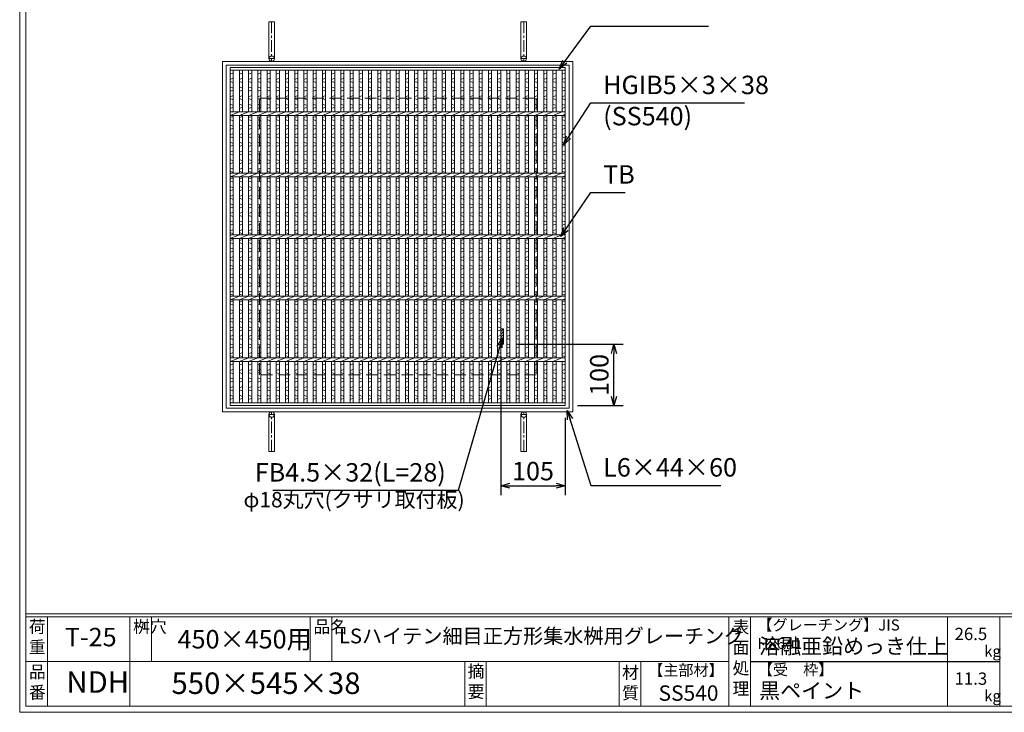
# Model space of a CAD drawing. Units: millimetres. Extents: x -180 to 2610, y -195 to 1778.
# Drawn here: x -180 to 1421, y -195 to 931 of the extents above; entities that cross this region are included whole.
import ezdxf

# ---------------------------------------------------------------- set-up
doc = ezdxf.new("R2010")
doc.units = ezdxf.units.MM
doc.linetypes.add('CENTER', pattern=[10, 6.25, -1.25, 1.25, -1.25])
doc.linetypes.add('HIDDEN', pattern=[9.525, 6.35, -3.175])
for name, color, linetype, lineweight in [('エンボス', 4, 'Continuous', 5), ('受け枠', 3, 'Continuous', 9), ('寸法線', 2, 'Continuous', 9), ('本体', 7, 'Continuous', 13), ('枠寸法', 31, 'Continuous', 9)]:
    doc.layers.add(name, color=color, linetype=linetype, lineweight=lineweight)
doc.layers.add('外枠', color=7, linetype='Continuous')
doc.dimstyles.new('ISO-25', dxfattribs={"dimscale": 10, "dimtxt": 3, "dimasz": 1.5, "dimexe": 1.5, "dimexo": 2, "dimgap": 0.5, "dimtad": 1, "dimdsep": 46, "dimtxsty": 'Standard', "dimblk": 'OPEN30', "dimcen": 2.5, "dimadec": 0, "dimazin": 0, "dimtfac": 1, "dimtmove": 0, "dimatfit": 0, "dimldrblk": 'OPEN30', "dimfxl": 1, "dimarcsym": 0})

# ---------------------------------------------------------------- blocks, each defined once
blk = doc.blocks.new('_Open30')
at = {"color": 0, "linetype": 'ByBlock', "lineweight": -2}
for p, q in [((-1, 0.27), (0, 0)), ((0, 0), (-1, -0.27)), ((0, 0), (-1, 0))]:
    blk.add_line(p, q, dxfattribs=at)
blk = doc.blocks.new('*D33')
at = {"layer": 'Defpoints', "color": 0, "ltscale": 3}
for p in [(602.4, 403.5), (707.4, 303.5), (707.4, 173.1)]:
    blk.add_point(p, dxfattribs=at)
at = {"layer": '枠寸法', "color": 0, "lineweight": -2, "ltscale": 3}
for p, q in [((602.4, 383.5), (602.4, 158.1)), ((707.4, 283.5), (707.4, 158.1)), ((617.4, 173.1), (692.4, 173.1))]:
    blk.add_line(p, q, dxfattribs=at)
at = {"layer": '枠寸法', "color": 0, "lineweight": -2, "ltscale": 3, "xscale": 15, "yscale": 15, "zscale": 15, "rotation": 180}
blk.add_blockref('_Open30', (602.4, 173.1), dxfattribs=at)
at = {"layer": '枠寸法', "color": 0, "lineweight": -2, "ltscale": 3, "xscale": 15, "yscale": 15, "zscale": 15}
blk.add_blockref('_Open30', (707.4, 173.1), dxfattribs=at)
at = {"layer": '枠寸法', "color": 0, "ltscale": 3, "insert": (654.9, 193.1), "char_height": 30, "attachment_point": 5}
blk.add_mtext('105', dxfattribs=at)
blk = doc.blocks.new('*D34')
at = {"layer": 'Defpoints', "color": 0, "ltscale": 3}
for p in [(606.9, 403.5), (786.6, 403.5), (707.4, 303.5)]:
    blk.add_point(p, dxfattribs=at)
at = {"layer": '枠寸法', "color": 0, "lineweight": -2, "ltscale": 3}
for p, q in [((626.9, 403.5), (801.6, 403.5)), ((786.6, 318.5), (786.6, 388.5)), ((727.4, 303.5), (801.6, 303.5))]:
    blk.add_line(p, q, dxfattribs=at)
at = {"layer": '枠寸法', "color": 0, "lineweight": -2, "ltscale": 3, "xscale": 15, "yscale": 15, "zscale": 15}
for p, rotation in [((786.6, 403.5), 90), ((786.6, 303.5), 270)]:
    blk.add_blockref('_Open30', p, dxfattribs=dict(at, rotation=rotation))
at = {"layer": '枠寸法', "color": 0, "ltscale": 3, "insert": (766.6, 353.5), "char_height": 30, "attachment_point": 5, "rotation": 90}
blk.add_mtext('100', dxfattribs=at)
blk = doc.blocks.new('*U51')
at = {"layer": 'エンボス', "linetype": 'Continuous'}
for p, q in [((-2.499998, 266.499992), (-7.499998, 264.499992)), ((-7.499998, 255.499992), (-2.499998, 257.499992)), ((-2.499998, 250.499992), (-7.499998, 252.499992)), ((-7.499998, 243.499992), (-2.499998, 241.499992)), ((-2.499998, 238.499992), (-7.499998, 236.499992)), ((-7.499998, 227.499992), (-2.499998, 229.499992)), ((-2.499998, 222.499992), (-7.499998, 224.499992)), ((-7.499998, 215.499992), (-2.499998, 213.499992)), ((-2.499998, 210.499992), (-7.499998, 208.499992)), ((-7.499998, 193.499992), (-2.499998, 195.499992)), ((-2.499998, 188.499992), (-7.499998, 190.499992)), ((-7.499998, 181.499992), (-2.499998, 179.499992)), ((-2.499998, 176.499992), (-7.499998, 174.499992)), ((-7.499998, 165.499992), (-2.499998, 167.499992)), ((-2.499998, 160.499992), (-7.499998, 162.499992)), ((-7.499998, 153.499992), (-2.499998, 151.499992)), ((-2.499998, 148.499992), (-7.499998, 146.499992)), ((-7.499998, 137.499992), (-2.499998, 139.499992)), ((-2.499998, 132.499992), (-7.499998, 134.499992)), ((-7.499998, 125.499992), (-2.499998, 123.499992)), ((-2.499998, 120.499992), (-7.499998, 118.499992)), ((-7.499998, 109.499992), (-2.499998, 111.499992)), ((-2.499998, 104.499992), (-7.499998, 106.499992)), ((-7.499998, 93.499992), (-2.499998, 95.499992)), ((-2.499998, 88.499992), (-7.499998, 90.499992)), ((-7.499998, 81.499992), (-2.499998, 79.499992)), ((-2.499998, 76.499992), (-7.499998, 74.499992)), ((-7.499998, 65.499992), (-2.499998, 67.499992)), ((-2.499998, 60.499992), (-7.499998, 62.499992)), ((-7.499998, 53.499992), (-2.499998, 51.499992)), ((-2.499998, 48.499992), (-7.499998, 46.499992)), ((-7.499998, 37.499992), (-2.499998, 39.499992)), ((-2.499998, 32.499992), (-7.499998, 34.499992)), ((-7.499998, 25.499992), (-2.499998, 23.499992)), ((-2.499998, 20.499992), (-7.499998, 18.499992)), ((-7.499998, 9.499992), (-2.499998, 11.499992)), ((-2.499998, 4.499992), (-7.499998, 6.499992)), ((-7.499998, -6.500008), (-2.499998, -4.500008)), ((-2.499998, -11.500008), (-7.499998, -9.500008)), ((-7.499998, -18.500008), (-2.499998, -20.500008)), ((-2.499998, -23.500008), (-7.499998, -25.500008)), ((-7.499998, -34.500008), (-2.499998, -32.500008)), ((-2.499998, -39.500008), (-7.499998, -37.500008)), ((-7.499998, -46.500008), (-2.499998, -48.500008)), ((-2.499998, -51.500008), (-7.499998, -53.500008)), ((-7.499998, -62.500008), (-2.499998, -60.500008)), ((-2.499998, -67.500008), (-7.499998, -65.500008)), ((-7.499998, -74.500008), (-2.499998, -76.500008)), ((-2.499998, -79.500008), (-7.499998, -81.500008)), ((-7.499998, -90.500008), (-2.499998, -88.500008)), ((-2.499998, -95.500008), (-7.499998, -93.500008)), ((-7.499998, -106.500008), (-2.499998, -104.500008)), ((-2.499998, -111.500008), (-7.499998, -109.500008)), ((-7.499998, -118.500008), (-2.499998, -120.500008)), ((-2.499998, -123.500008), (-7.499998, -125.500008)), ((-7.499998, -134.500008), (-2.499998, -132.500008)), ((-2.499998, -139.500008), (-7.499998, -137.500008)), ((-7.499998, -146.500008), (-2.499998, -148.500008)), ((-2.499998, -151.500008), (-7.499998, -153.500008)), ((-7.499998, -162.500008), (-2.499998, -160.500008)), ((-2.499998, -167.500008), (-7.499998, -165.500008)), ((-7.499998, -174.500008), (-2.499998, -176.500008)), ((-2.499998, -179.500008), (-7.499998, -181.500008)), ((-7.499998, -190.500008), (-2.499998, -188.500008)), ((-2.499998, -195.500008), (-7.499998, -193.500008)), ((-2.499998, -207.000008), (-7.499998, -209.000008)), ((-7.499998, -218.000008), (-2.499998, -216.000008)), ((-2.499998, -223.000008), (-7.499998, -221.000008)), ((-7.499998, -230.000008), (-2.499998, -232.000008)), ((-2.499998, -235.000008), (-7.499998, -237.000008)), ((-7.499998, -246.000008), (-2.499998, -244.000008)), ((-2.499998, -251.000008), (-7.499998, -249.000008)), ((-7.499998, -258.000008), (-2.499998, -260.000008)), ((-2.499998, -263.000008), (-7.499998, -265.000008))]:
    blk.add_line(p, q, dxfattribs=at)
at = {"layer": '本体', "ltscale": 3}
for p, q in [((-7.5, 270.5), (-7.5, 203)), ((-2.5, 270.5), (-2.5, 203)), ((-7.5, 197), (7.5, 203)), ((-7.5, 197), (-7.5, 103)), ((-2.5, 197), (-2.5, 103)), ((-7.5, 97), (7.5, 103)), ((-7.5, 97), (-7.5, 3)), ((-2.5, 97), (-2.5, 3)), ((-7.5, -3), (7.5, 3)), ((-7.5, -3), (-7.5, -97)), ((-2.5, -3), (-2.5, -97)), ((-7.5, -103), (7.5, -97)), ((-7.5, -103), (-7.5, -197)), ((-2.5, -103), (-2.5, -197)), ((-7.5, -203), (7.5, -197)), ((-7.5, -203), (-7.5, -270.5)), ((-2.5, -203), (-2.5, -270.5))]:
    blk.add_line(p, q, dxfattribs=at)
blk = doc.blocks.new('*U52')
at = {"layer": '枠寸法', "color": 0, "linetype": 'ByBlock', "lineweight": -2}
for p in [(0, 0), (15, 0), (30, 0), (45, 0), (60, 0), (75, 0), (90, 0), (105, 0), (120, 0), (135, 0), (150, 0), (165, 0), (180, 0), (195, 0), (210, 0), (225, 0), (240, 0), (255, 0), (270, 0), (285, 0), (300, 0), (315, 0), (330, 0), (345, 0), (360, 0), (375, 0), (390, 0), (405, 0), (420, 0), (435, 0), (450, 0), (465, 0), (480, 0), (495, 0), (510, 0)]:
    blk.add_blockref('*U51', p, dxfattribs=at)

msp = doc.modelspace()

# ---------------------------------------------------------------- hatches: boundary and pattern name
at = {"layer": '枠寸法', "ltscale": 3}
h = msp.add_hatch(dxfattribs=at)
h.set_pattern_fill('ANSI31', color=256, style=0)
h.set_pattern_definition([(45, (-183.153, -631.0902), (-2.245064, 2.245064), [])])
h.paths.add_polyline_path([(602.394, 403.453), (606.894, 403.453), (606.894, 428.453), (602.394, 428.453)])

# ---------------------------------------------------------------- linework, layer by layer
at = {"layer": 'エンボス', "linetype": 'Continuous'}
for p, q in [((167.394, 844.953), (162.394, 842.953)), ((162.394, 833.953), (167.394, 835.953)), ((707.394, 844.953), (702.394, 842.953)), ((702.394, 833.953), (707.394, 835.953)), ((167.394, 828.953), (162.394, 830.953)), ((162.394, 821.953), (167.394, 819.953)), ((167.394, 816.953), (162.394, 814.953)), ((707.394, 828.953), (702.394, 830.953)), ((702.394, 821.953), (707.394, 819.953)), ((707.394, 816.953), (702.394, 814.953)), ((162.394, 805.953), (167.394, 807.953)), ((167.394, 800.953), (162.394, 802.953)), ((702.394, 805.953), (707.394, 807.953)), ((707.394, 800.953), (702.394, 802.953)), ((162.394, 793.953), (167.394, 791.953)), ((167.394, 788.953), (162.394, 786.953)), ((702.394, 793.953), (707.394, 791.953)), ((707.394, 788.953), (702.394, 786.953)), ((162.394, 771.953), (167.394, 773.953)), ((167.394, 766.953), (162.394, 768.953)), ((702.394, 771.953), (707.394, 773.953)), ((707.394, 766.953), (702.394, 768.953)), ((162.394, 759.953), (167.394, 757.953)), ((167.394, 754.953), (162.394, 752.953)), ((702.394, 759.953), (707.394, 757.953)), ((707.394, 754.953), (702.394, 752.953)), ((162.394, 743.953), (167.394, 745.953)), ((167.394, 738.953), (162.394, 740.953)), ((702.394, 743.953), (707.394, 745.953)), ((707.394, 738.953), (702.394, 740.953)), ((162.394, 731.953), (167.394, 729.953)), ((167.394, 726.953), (162.394, 724.953)), ((702.394, 731.953), (707.394, 729.953)), ((707.394, 726.953), (702.394, 724.953)), ((162.394, 715.953), (167.394, 717.953)), ((167.394, 710.953), (162.394, 712.953)), ((702.394, 715.953), (707.394, 717.953)), ((707.394, 710.953), (702.394, 712.953)), ((162.394, 703.953), (167.394, 701.953)), ((167.394, 698.953), (162.394, 696.953)), ((162.394, 687.953), (167.394, 689.953)), ((702.394, 703.953), (707.394, 701.953)), ((707.394, 698.953), (702.394, 696.953)), ((702.394, 687.953), (707.394, 689.953)), ((167.394, 682.953), (162.394, 684.953)), ((162.394, 671.953), (167.394, 673.953)), ((707.394, 682.953), (702.394, 684.953)), ((702.394, 671.953), (707.394, 673.953)), ((167.394, 666.953), (162.394, 668.953)), ((162.394, 659.953), (167.394, 657.953)), ((707.394, 666.953), (702.394, 668.953)), ((702.394, 659.953), (707.394, 657.953)), ((167.394, 654.953), (162.394, 652.953)), ((162.394, 643.953), (167.394, 645.953)), ((167.394, 638.953), (162.394, 640.953)), ((707.394, 654.953), (702.394, 652.953)), ((702.394, 643.953), (707.394, 645.953)), ((707.394, 638.953), (702.394, 640.953)), ((162.394, 631.953), (167.394, 629.953)), ((167.394, 626.953), (162.394, 624.953)), ((702.394, 631.953), (707.394, 629.953)), ((707.394, 626.953), (702.394, 624.953)), ((162.394, 615.953), (167.394, 617.953)), ((167.394, 610.953), (162.394, 612.953)), ((702.394, 615.953), (707.394, 617.953)), ((707.394, 610.953), (702.394, 612.953)), ((162.394, 603.953), (167.394, 601.953)), ((167.394, 598.953), (162.394, 596.953)), ((702.394, 603.953), (707.394, 601.953)), ((707.394, 598.953), (702.394, 596.953)), ((162.394, 587.953), (167.394, 589.953)), ((167.394, 582.953), (162.394, 584.953)), ((702.394, 587.953), (707.394, 589.953)), ((707.394, 582.953), (702.394, 584.953)), ((162.394, 571.953), (167.394, 573.953)), ((167.394, 566.953), (162.394, 568.953)), ((702.394, 571.953), (707.394, 573.953)), ((707.394, 566.953), (702.394, 568.953)), ((162.394, 559.953), (167.394, 557.953)), ((167.394, 554.953), (162.394, 552.953)), ((162.394, 543.953), (167.394, 545.953)), ((702.394, 559.953), (707.394, 557.953)), ((707.394, 554.953), (702.394, 552.953)), ((702.394, 543.953), (707.394, 545.953)), ((167.394, 538.953), (162.394, 540.953)), ((162.394, 531.953), (167.394, 529.953)), ((707.394, 538.953), (702.394, 540.953)), ((702.394, 531.953), (707.394, 529.953)), ((167.394, 526.953), (162.394, 524.953)), ((162.394, 515.953), (167.394, 517.953)), ((167.394, 510.953), (162.394, 512.953)), ((707.394, 526.953), (702.394, 524.953)), ((702.394, 515.953), (707.394, 517.953)), ((707.394, 510.953), (702.394, 512.953)), ((162.394, 503.953), (167.394, 501.953)), ((167.394, 498.953), (162.394, 496.953)), ((702.394, 503.953), (707.394, 501.953)), ((707.394, 498.953), (702.394, 496.953)), ((162.394, 487.953), (167.394, 489.953)), ((167.394, 482.953), (162.394, 484.953)), ((702.394, 487.953), (707.394, 489.953)), ((707.394, 482.953), (702.394, 484.953)), ((162.394, 471.953), (167.394, 473.953)), ((167.394, 466.953), (162.394, 468.953)), ((702.394, 471.953), (707.394, 473.953)), ((707.394, 466.953), (702.394, 468.953)), ((162.394, 459.953), (167.394, 457.953)), ((167.394, 454.953), (162.394, 452.953)), ((702.394, 459.953), (707.394, 457.953)), ((707.394, 454.953), (702.394, 452.953)), ((162.394, 443.953), (167.394, 445.953)), ((167.394, 438.953), (162.394, 440.953)), ((702.394, 443.953), (707.394, 445.953)), ((707.394, 438.953), (702.394, 440.953)), ((162.394, 431.953), (167.394, 429.953)), ((167.394, 426.953), (162.394, 424.953)), ((162.394, 415.953), (167.394, 417.953)), ((702.394, 431.953), (707.394, 429.953)), ((707.394, 426.953), (702.394, 424.953)), ((702.394, 415.953), (707.394, 417.953)), ((167.394, 410.953), (162.394, 412.953)), ((162.394, 403.953), (167.394, 401.953)), ((707.394, 410.953), (702.394, 412.953)), ((702.394, 403.953), (707.394, 401.953)), ((167.394, 398.953), (162.394, 396.953)), ((162.394, 387.953), (167.394, 389.953)), ((167.394, 382.953), (162.394, 384.953)), ((707.394, 398.953), (702.394, 396.953)), ((702.394, 387.953), (707.394, 389.953)), ((707.394, 382.953), (702.394, 384.953)), ((167.394, 371.453), (162.394, 369.453)), ((707.394, 371.453), (702.394, 369.453)), ((162.394, 360.453), (167.394, 362.453)), ((167.394, 355.453), (162.394, 357.453)), ((702.394, 360.453), (707.394, 362.453)), ((707.394, 355.453), (702.394, 357.453)), ((162.394, 348.453), (167.394, 346.453)), ((167.394, 343.453), (162.394, 341.453)), ((702.394, 348.453), (707.394, 346.453)), ((707.394, 343.453), (702.394, 341.453)), ((162.394, 332.453), (167.394, 334.453)), ((167.394, 327.453), (162.394, 329.453)), ((162.394, 320.453), (167.394, 318.453)), ((702.394, 332.453), (707.394, 334.453)), ((707.394, 327.453), (702.394, 329.453)), ((702.394, 320.453), (707.394, 318.453)), ((167.394, 315.453), (162.394, 313.453)), ((707.394, 315.453), (702.394, 313.453))]:
    msp.add_line(p, q, dxfattribs=at)
at = {"layer": '受け枠', "ltscale": 3}
for p, q in [((225.394, 927.953), (225.394, 867.953)), ((225.394, 927.953), (234.394, 927.953)), ((234.394, 927.953), (234.394, 867.953)), ((635.394, 927.953), (635.394, 867.953)), ((644.394, 927.953), (635.394, 927.953)), ((644.394, 927.953), (644.394, 867.953)), ((149.894, 863.453), (719.894, 863.453)), ((149.894, 293.453), (149.894, 863.453)), ((155.894, 857.453), (713.894, 857.453)), ((155.894, 299.453), (155.894, 857.453)), ((713.894, 857.453), (713.894, 299.453)), ((719.894, 863.453), (719.894, 293.453)), ((719.894, 293.453), (149.894, 293.453)), ((713.894, 299.453), (155.894, 299.453)), ((225.394, 228.953), (225.394, 288.953)), ((234.394, 228.953), (234.394, 288.953)), ((635.394, 228.953), (635.394, 288.953)), ((644.394, 228.953), (644.394, 288.953)), ((225.394, 228.953), (234.394, 228.953)), ((644.394, 228.953), (635.394, 228.953))]:
    msp.add_line(p, q, dxfattribs=at)
at = {"layer": '受け枠', "linetype": 'CENTER', "ltscale": 3}
for p, q in [((229.894, 927.953), (229.894, 863.453)), ((639.894, 927.953), (639.894, 863.453)), ((234.394, 867.953), (225.394, 867.953)), ((635.394, 867.953), (644.394, 867.953)), ((234.394, 288.953), (225.394, 288.953)), ((229.894, 228.953), (229.894, 293.453)), ((635.394, 288.953), (644.394, 288.953)), ((639.894, 228.953), (639.894, 293.453))]:
    msp.add_line(p, q, dxfattribs=at)
at = {"layer": '受け枠', "linetype": 'HIDDEN', "ltscale": 3}
for p, q in [((209.894, 353.453), (209.894, 803.453)), ((209.894, 803.453), (659.894, 803.453)), ((659.894, 803.453), (659.894, 353.453)), ((659.894, 353.453), (209.894, 353.453))]:
    msp.add_line(p, q, dxfattribs=at)
at = {"layer": '受け枠', "ltscale": 3}
for centre in [(229.894, 867.953), (639.894, 867.953), (229.894, 288.953), (639.894, 288.953)]:
    msp.add_circle(centre, 4.5, dxfattribs=at)
at = {"layer": '外枠', "lineweight": 9, "ltscale": 80}
for q in [(-179.889, 1777.869), (2609.622, -195.4)]:
    msp.add_line((-179.889, -195.4), q, dxfattribs=at)
at = {"layer": '外枠', "lineweight": 9, "ltscale": 100}
for p, q in [((-169.889, 1768.477), (-169.889, -185.4)), ((-134.889, -40.001), (-134.889, -185.4)), ((-0.785, -40.001), (-0.785, -185.4)), ((34.215, -40.001), (34.215, -112.701)), ((292.676, -40.001), (292.676, -112.701)), ((327.676, -40.001), (327.676, -112.701)), ((543.94, -112.701), (543.94, -185.4)), ((578.94, -112.701), (578.94, -185.4)), ((795.063, -112.701), (795.063, -185.4)), ((830.063, -112.701), (830.063, -185.4)), ((-169.889, -185.4), (2600.231, -185.4))]:
    msp.add_line(p, q, dxfattribs=at)
at = {"layer": '外枠', "linetype": 'Continuous', "lineweight": 9, "ltscale": 100}
for p, q in [((-169.889, -35.305), (2600.231, -35.305)), ((-169.889, -40.001), (2600.231, -40.001)), ((973.643, -40.001), (973.643, -185.4)), ((1008.643, -40.001), (1008.643, -185.4)), ((1328.791, -40.001), (1328.791, -185.4)), ((1414.063, -40.001), (1414.063, -185.4)), ((-169.889, -112.701), (973.641, -112.701))]:
    msp.add_line(p, q, dxfattribs=at)
at = {"layer": '外枠', "ltscale": 3}
msp.add_line((1008.643, -112.701), (1414.063, -112.701), dxfattribs=at)
at = {"layer": '本体', "ltscale": 3}
for p, q in [((162.394, 853.453), (707.394, 853.453)), ((162.394, 853.453), (162.394, 303.453)), ((162.394, 848.953), (707.394, 848.953)), ((167.394, 848.953), (167.394, 781.453)), ((702.394, 848.953), (702.394, 781.453)), ((707.394, 853.453), (707.394, 303.453)), ((162.394, 781.453), (707.394, 781.453)), ((162.394, 775.453), (177.394, 781.453)), ((162.394, 775.453), (707.394, 775.453)), ((167.394, 775.453), (167.394, 681.453)), ((702.394, 775.453), (707.394, 777.453)), ((702.394, 775.453), (702.394, 681.453)), ((162.394, 681.453), (707.394, 681.453)), ((162.394, 675.453), (177.394, 681.453)), ((162.394, 675.453), (707.394, 675.453)), ((167.394, 675.453), (167.394, 581.453)), ((702.394, 675.453), (707.394, 677.453)), ((702.394, 675.453), (702.394, 581.453)), ((162.394, 581.453), (707.394, 581.453)), ((162.394, 575.453), (177.394, 581.453)), ((702.394, 575.453), (707.394, 577.453)), ((162.394, 575.453), (707.394, 575.453)), ((167.394, 575.453), (167.394, 481.453)), ((702.394, 575.453), (702.394, 481.453)), ((162.394, 475.453), (177.394, 481.453)), ((162.394, 481.453), (707.394, 481.453)), ((162.394, 475.453), (707.394, 475.453)), ((167.394, 475.453), (167.394, 381.453)), ((702.394, 475.453), (707.394, 477.453)), ((702.394, 475.453), (702.394, 381.453)), ((606.894, 428.453), (602.394, 428.453)), ((606.894, 428.453), (606.894, 403.453)), ((606.894, 403.453), (602.394, 403.453)), ((162.394, 381.453), (707.394, 381.453)), ((162.394, 375.453), (177.394, 381.453)), ((162.394, 375.453), (707.394, 375.453)), ((167.394, 375.453), (167.394, 307.953)), ((702.394, 375.453), (702.394, 307.953)), ((162.394, 307.953), (707.394, 307.953)), ((162.394, 303.453), (707.394, 303.453))]:
    msp.add_line(p, q, dxfattribs=at)

# ---------------------------------------------------------------- block references
at = {"layer": '枠寸法'}
msp.add_blockref('*U52', (184.894, 578.453), dxfattribs=at)

# ---------------------------------------------------------------- texts
at = {"layer": '外枠', "linetype": 'Continuous', "lineweight": 9, "ltscale": 100, "attachment_point": 1}
for s, insert, char_height, width in [('荷\\P重', (-164.969, -46.068), 20, 30.0799), ('桝穴', (4.546, -46.093), 20, 29.6694), ('品名', (298.007, -46.093), 20, 29.6694), ('表\\P面\\P処\\P理', (979.497, -46.789), 20, 1015.1375), ('【グレーチング】JIS\u3000H8641', (1019.873, -44.318), 18, 301.8661), ('T-25', (-106.412, -58.024), 30, 126.3036), ('450×450用', (76.93, -61.543), 30, 255.6911), ('LSハイテン細目正方形集水桝用グレーチング', (339.456, -59.247), 24, 660.21702), ('26.5', (1340.588, -57.901), 20, 1015.1375), ('溶融亜鉛めっき仕上', (1022.789, -75.262), 25, 1015.1375), ('kg', (1388.576, -86.986), 18, 25.456), ('品\\P番', (-164.832, -119.58), 20, 23.52947), ('摘\\P要', (548.589, -118.475), 20, 664.6119), ('材\\P質', (799.844, -120.552), 20, 31.38948), ('【主部材】', (842.305, -117.79), 18, 122.0406), ('【受\u3000枠】', (1020.549, -117.018), 18, 301.8661), ('NDH', (-104.026, -128.652), 35, 88.8698), ('550×545×38', (66.969, -130.582), 35, 532.9183), ('11.3', (1340.588, -130.6), 20, 1015.1375), ('SS540', (859.087, -151.618), 25, 122.0406), ('黒ペイント', (1022.789, -147.692), 25, 1015.1375), ('kg', (1388.576, -159.686), 18, 25.456)]:
    msp.add_mtext(s, dxfattribs=dict(at, insert=insert, char_height=char_height, width=width))
at = {"layer": '寸法線', "ltscale": 3}
for s, insert, char_height, attachment_point in [('HGIB5×3×38', (769.037, 800.844), 30, 7), ('TB', (769.037, 655.204), 30, 7), ('FB4.5×32(L=28)', (513.09, 170.569), 30, 9), ('φ18丸穴(クサリ取付板)', (543.704, 130.189), 25, 9)]:
    msp.add_mtext(s, dxfattribs=dict(at, insert=insert, char_height=char_height, attachment_point=attachment_point))
at = {"layer": '寸法線', "linetype": 'Continuous', "insert": (769.037, 750.066), "char_height": 30, "attachment_point": 7}
msp.add_mtext('(SS540)', dxfattribs=at)
at = {"layer": '枠寸法', "ltscale": 3, "insert": (769.037, 178.75), "char_height": 30, "attachment_point": 7}
msp.add_mtext('L6×44×60', dxfattribs=at)

# ---------------------------------------------------------------- dimensions: what is measured, and where the dimension line sits
at = {"layer": '枠寸法', "ltscale": 3}
dim = msp.add_linear_dim(base=(707.394, 173.063), p1=(602.394, 403.453), p2=(707.394, 303.453), dimstyle='ISO-25', dxfattribs=at)
dim.commit()
dim.dimension.update_dxf_attribs({"geometry": '*D33', "text_midpoint": (654.894, 193.063)})
dim = msp.add_linear_dim(base=(786.636, 403.453), p1=(707.394, 303.453), p2=(606.894, 403.453), angle=90, dimstyle='ISO-25', dxfattribs=at)
dim.commit()
dim.dimension.update_dxf_attribs({"geometry": '*D34', "text_midpoint": (766.636, 353.453)})

# ---------------------------------------------------------------- leaders
at = {"layer": '寸法線', "ltscale": 3, "annotation_type": 0, "has_hookline": 1}
for points, hookline_direction, text_width in [([(697.557, 850.94), (749.037, 920.878), (764.037, 920.878)], 0, 171.168), ([(704.56, 727.593), (749.037, 795.844), (764.037, 795.844)], 0, 230.102), ([(700.053, 578.464), (749.037, 650.204), (764.037, 650.204)], 0, 35.787), ([(604.644, 413.106), (533.09, 165.569), (518.09, 165.569)], 1, 281.269)]:
    msp.add_leader(points, dimstyle='ISO-25', override={"dimgap": 0.5, "dimtad": 1}, dxfattribs=dict(at, hookline_direction=hookline_direction, text_width=text_width))
at = {"layer": '枠寸法', "ltscale": 3, "annotation_type": 0, "has_hookline": 1, "hookline_direction": 0, "text_width": 191.421}
msp.add_leader([(710.618, 295.84), (749.037, 173.75), (764.037, 173.75)], dimstyle='ISO-25', override={"dimgap": 0.5, "dimtad": 1}, dxfattribs=at)

doc.saveas('drawing.dxf')
